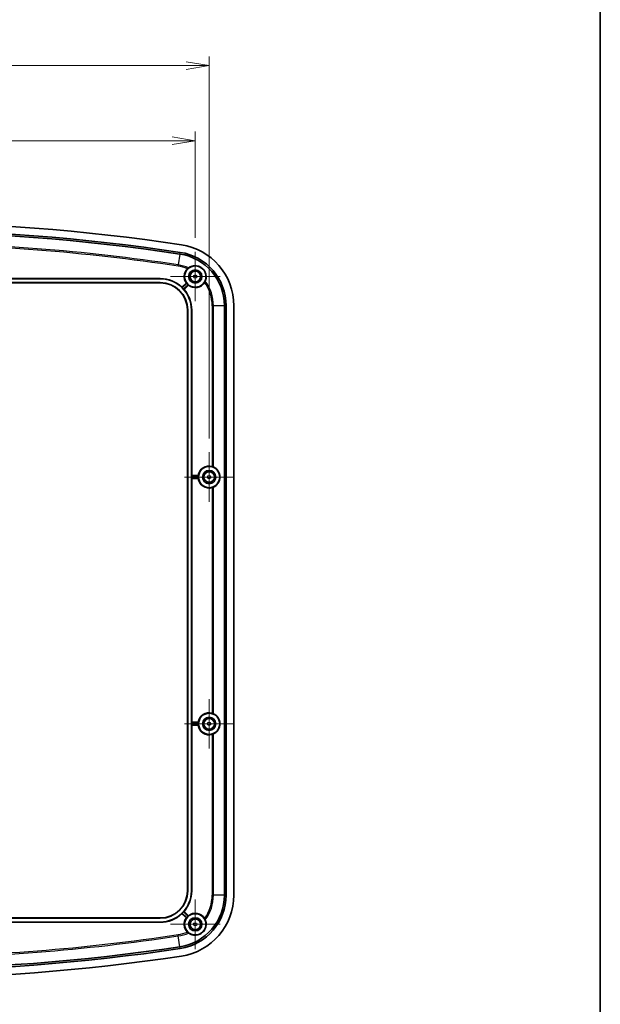
# Model space of a CAD drawing. Units: millimetres. Extents: x 0 to 4940, y 0 to 843.
# Drawn here: x 3155 to 3344, y 359 to 679 of the extents above; entities that cross this region are included whole.
import ezdxf

# ---------------------------------------------------------------- set-up
doc = ezdxf.new("R2010")
doc.units = ezdxf.units.MM
for name, color, linetype, lineweight in [('Border (ISO)', 7, 'Continuous', 35), ('Dimension (ISO)', 7, 'Continuous', 18), ('Dimension (ISO) @ 1', 7, 'Continuous', 18), ('Visible (ISO)', 7, 'Continuous', 35), ('Visible Narrow (ISO)', 7, 'Continuous', 25)]:
    doc.layers.add(name, color=color, linetype=linetype, lineweight=lineweight)
doc.layers.add('Center Mark (ISO)', color=7, linetype='Continuous', lineweight=18, true_color=0x80ffff)
doc.styles.add('Note Text (TK)', font='MS PGothic.ttf')
doc.dimstyles.new('Default - Method 1b (TK)', dxfattribs={"dimscale": 2.5, "dimtxt": 2.5, "dimasz": 2.5, "dimexe": 1, "dimexo": 1.5, "dimgap": 1, "dimtad": 1, "dimrnd": 1e-08, "dimdsep": 46, "dimtxsty": 'Note Text (TK)', "dimblk": 'OPEN', "dimcen": 0.09, "dimdle": 5, "dimclrd": 100, "dimclre": 100, "dimclrt": 7, "dimadec": 1, "dimazin": 1, "dimtfac": 1, "dimtmove": 0, "dimatfit": 3, "dimldrblk": 'OPEN', "dimfxl": 0, "dimtolj": 1, "dimlwd": -1, "dimlwe": -1, "dimarcsym": 0})

# ---------------------------------------------------------------- blocks, each defined once
blk = doc.blocks.new('図面枠 tk図枠')
at = {"layer": 'Border (ISO)'}
blk.add_line((405.5, 289), (405.5, 8), dxfattribs=at)
blk = doc.blocks.new('_Open')
at = {"color": 0, "linetype": 'ByBlock', "lineweight": -2}
for p, q in [((-1, 0.167), (0, 0)), ((-1, -0.167), (0, 0)), ((0, 0), (-1, 0))]:
    blk.add_line(p, q, dxfattribs=at)
blk = doc.blocks.new('*D33')
at = {"layer": 'Defpoints', "color": 0, "transparency": 16777216}
for p in [(3212.23, 639.34), (3012.23, 603.34), (3212.23, 603.34)]:
    blk.add_point(p, dxfattribs=at)
at = {"layer": 'Dimension (ISO)', "color": 100, "transparency": 16777216}
for p, q in [((3012.23, 607.84), (3012.23, 642.34)), ((3212.23, 607.84), (3212.23, 642.34)), ((3019.73, 639.34), (3204.73, 639.34))]:
    blk.add_line(p, q, dxfattribs=at)
at = {"layer": 'Dimension (ISO)', "color": 100, "transparency": 16777216, "xscale": 7.5, "yscale": 7.5, "zscale": 7.5, "rotation": 180}
blk.add_blockref('_Open', (3012.23, 639.34), dxfattribs=at)
at = {"layer": 'Dimension (ISO)', "color": 100, "transparency": 16777216, "xscale": 7.5, "yscale": 7.5, "zscale": 7.5}
blk.add_blockref('_Open', (3212.23, 639.34), dxfattribs=at)
at = {"layer": 'Dimension (ISO)', "color": 7, "transparency": 16777216, "insert": (3104.52, 646.09), "char_height": 7.5, "attachment_point": 4, "style": 'Note Text (TK)'}
blk.add_mtext('\\A1;200', dxfattribs=at)
blk = doc.blocks.new('*D34')
at = {"layer": 'Defpoints', "color": 0, "transparency": 16777216}
for p in [(3216.73, 663.67), (3007.73, 538.34), (3216.73, 538.34)]:
    blk.add_point(p, dxfattribs=at)
at = {"layer": 'Dimension (ISO)', "color": 100, "transparency": 16777216}
for p, q in [((3007.73, 542.84), (3007.73, 666.67)), ((3216.73, 542.84), (3216.73, 666.67)), ((3015.23, 663.67), (3209.23, 663.67))]:
    blk.add_line(p, q, dxfattribs=at)
at = {"layer": 'Dimension (ISO)', "color": 100, "transparency": 16777216, "xscale": 7.5, "yscale": 7.5, "zscale": 7.5, "rotation": 180}
blk.add_blockref('_Open', (3007.73, 663.67), dxfattribs=at)
at = {"layer": 'Dimension (ISO)', "color": 100, "transparency": 16777216, "xscale": 7.5, "yscale": 7.5, "zscale": 7.5}
blk.add_blockref('_Open', (3216.73, 663.67), dxfattribs=at)
at = {"layer": 'Dimension (ISO)', "color": 7, "transparency": 16777216, "insert": (3104.63, 670.42), "char_height": 7.5, "attachment_point": 4, "style": 'Note Text (TK)'}
blk.add_mtext('\\A1;209', dxfattribs=at)

msp = doc.modelspace()

# ---------------------------------------------------------------- linework, layer by layer
at = {"layer": 'Center Mark (ISO)', "linetype": 'Continuous'}
for p, q in [((3212.2341, 603.3428), (3212.2341, 587.2728)), ((3220.2691, 595.3078), (3204.1991, 595.3078)), ((3216.7341, 538.3428), (3216.7341, 522.2728)), ((3224.7691, 530.3078), (3208.6991, 530.3078)), ((3216.7341, 458.3428), (3216.7341, 442.2728)), ((3224.7691, 450.3078), (3208.6991, 450.3078)), ((3212.2341, 393.3428), (3212.2341, 377.2728)), ((3220.2691, 385.3078), (3204.1991, 385.3078))]:
    msp.add_line(p, q, dxfattribs=at)
at = {"layer": 'Visible (ISO)'}
for p, q in [((3023.5841, 594.5669), (3200.8841, 594.5669)), ((3112.879, 594.6578), (3200.8841, 594.6578)), ((3200.8841, 593.3487), (3023.5841, 593.3487)), ((3200.8841, 593.2578), (3023.5841, 593.2578)), ((3207.912, 591.8502), (3209.3394, 593.2147)), ((3210.0128, 592.5102), (3208.5854, 591.1458)), ((3209.6841, 396.1578), (3209.6841, 584.4578)), ((3209.775, 396.1578), (3209.775, 584.4578)), ((3210.9932, 584.4578), (3210.9932, 396.1578)), ((3211.0841, 584.4578), (3211.0841, 530.7951)), ((3221.6746, 585.8439), (3221.6746, 394.7717)), ((3222.2307, 585.8439), (3222.2307, 394.7717)), ((3224.7341, 585.8439), (3224.7341, 394.7717)), ((3211.0192, 530.0552), (3211.0192, 530.5604)), ((3211.0211, 530.7104), (3211.0841, 530.7951)), ((3211.0841, 529.8205), (3211.0211, 529.9052)), ((3211.0841, 530.7951), (3213.1953, 530.7951)), ((3211.0841, 529.8205), (3211.0841, 450.7951)), ((3213.1953, 529.8205), (3211.0841, 529.8205)), ((3211.0192, 450.0552), (3211.0192, 450.5604)), ((3211.0211, 450.7104), (3211.0841, 450.7951)), ((3211.0841, 450.7951), (3213.1953, 450.7951)), ((3211.0841, 449.8205), (3211.0211, 449.9052)), ((3211.0841, 449.8205), (3211.0841, 396.1578)), ((3213.1953, 449.8205), (3211.0841, 449.8205)), ((3208.5854, 389.4698), (3210.0128, 388.1053)), ((3023.5841, 387.3578), (3200.8841, 387.3578)), ((3023.5841, 387.2669), (3200.8841, 387.2669)), ((3209.3394, 387.4009), (3207.912, 388.7654)), ((3200.8841, 386.0487), (3023.5841, 386.0487)), ((3200.8841, 385.9578), (3112.7214, 385.9578))]:
    msp.add_line(p, q, dxfattribs=at)
for centre, radius in [((3212.2341, 595.3078), 3.45), ((3212.2341, 595.3078), 2.15), ((3212.2341, 595.3078), 1.735), ((3216.7341, 530.3078), 3.45), ((3216.7341, 530.3078), 2.15), ((3216.7341, 530.3078), 1.735), ((3216.7341, 450.3078), 3.45), ((3216.7341, 450.3078), 2.15), ((3216.7341, 450.3078), 1.735), ((3212.2341, 385.3078), 3.45), ((3212.2341, 385.3078), 2.15), ((3212.2341, 385.3078), 1.735)]:
    msp.add_circle(centre, radius, dxfattribs=at)
for centre, radius, start, end in [((3112.2341, -25.0047), 637.8125, 81.3891951, 98.6108049), ((3112.2341, -25.0047), 635.3091, 81.3891951, 98.6108049), ((3112.2341, -25.0047), 634.753, 81.3891951, 98.6108049), ((3204.7341, 585.8439), 20, 0, 81.389195), ((3204.7341, 585.8439), 16.9405, 0, 81.389195), ((3204.7341, 585.8439), 17.4966, 0, 81.389195), ((3212.2341, 595.3078), 3.5722, 135.314041, 215.869717), ((3200.8841, 584.4578), 10.2, 46.447954, 90), ((3200.8841, 584.4578), 10.1091, 0, 90), ((3200.8841, 584.4578), 8.8909, 0, 90), ((3200.8841, 584.4578), 8.8, 0, 90), ((3200.8841, 584.4578), 10.1351, 42.281647, 45.137899), ((3200.8841, 584.4578), 10.2, 0, 40.971591), ((3212.2341, 595.3078), 3.4849, 219.553179, 227.866366), ((3212.2341, 595.3078), 3.5722, 231.549829, 327.893246), ((3216.7341, 530.3078), 3.5722, 74.36857, 172.159944), ((3216.7341, 530.3078), 3.4849, 175.843407, 184.156593), ((3216.7341, 530.3078), 3.5722, 187.840056, 285.63143), ((3216.7341, 450.3078), 3.5722, 74.36857, 172.159944), ((3216.7341, 450.3078), 3.4849, 175.843407, 184.156593), ((3216.7341, 450.3078), 3.5722, 187.840056, 285.63143), ((3200.8841, 396.1578), 10.1091, 270, 0), ((3200.8841, 396.1578), 8.8909, 270, 0), ((3200.8841, 396.1578), 8.8, 270, 0), ((3200.8841, 396.1578), 10.2, 319.028409, 0), ((3204.7341, 394.7717), 16.9405, 278.610805, 0), ((3204.7341, 394.7717), 17.4966, 278.610805, 0), ((3204.7341, 394.7717), 20, 278.610805, 0), ((3200.8841, 396.1578), 10.2, 270, 313.552046), ((3200.8841, 396.1578), 10.1351, 314.862101, 317.718353), ((3212.2341, 385.3078), 3.5722, 144.130283, 224.685959), ((3212.2341, 385.3078), 3.4849, 132.133634, 140.446821), ((3212.2341, 385.3078), 3.5722, 32.106754, 128.450171), ((3112.2341, 1005.6203), 635.3091, 261.3891951, 278.6108049), ((3112.2341, 1005.6203), 634.753, 261.3891951, 278.6108049), ((3112.2341, 1005.6203), 637.8125, 261.3891951, 278.6108049)]:
    msp.add_arc(centre, radius, start, end, dxfattribs=at)
for centre, major_axis, ratio, start_param, end_param in [((3189.5548, 596.3092), (-15.227, 15.9287), 0.66815125, 3.90025539, 3.9058264), ((3212.2134, 572.6064), (15.227, -15.9287), 0.66815125, 2.3773589, 2.38292992), ((3216.6248, 530.3078), (3.6133, 0), 0.99954288, 5.14192842, 7.4244422), ((3211.0211, 530.5604), (0, 0.15), 0.01298701, 0.01745329, 1.57079633), ((3211.0211, 530.0552), (0, 0.15), 0.01298701, 1.57079633, 3.12413936), ((3216.6248, 450.3078), (-3.6133, 0), 0.99954288, 2.00033577, 4.28284954), ((3211.0211, 450.5604), (0, 0.15), 0.01298701, 0.01745329, 1.57079633), ((3211.0211, 450.0552), (0, 0.15), 0.01298701, 1.57079633, 3.12413936), ((3212.2134, 408.0092), (15.227, 15.9287), 0.66815125, 3.90025539, 3.9058264), ((3189.5548, 384.3064), (-15.227, -15.9287), 0.66815125, 2.3773589, 2.38292992)]:
    msp.add_ellipse(centre, major_axis=major_axis, ratio=ratio, start_param=start_param, end_param=end_param, dxfattribs=at)
for points, knots in [([(3209.6944, 597.8198), (3209.7271, 597.853), (3209.7606, 597.8854), (3209.8476, 597.9661), (3209.9005, 598.0116), (3209.9907, 598.0849), (3210.0287, 598.1139), (3210.0587, 598.1357)], [-0.0565080209, -0.0565080209, -0.0565080209, -0.0565080209, -0.0425206885, -0.0425206885, -0.0199981083, -0.0199981083, 0, 0, 0, 0]), ([(3210.0587, 598.1357), (3210.3998, 598.3842), (3210.7991, 598.5838), (3211.4906, 598.7698), (3211.7786, 598.8186), (3212.4017, 598.8344), (3212.7373, 598.8004), (3213.2779, 598.6632), (3213.5161, 598.5804), (3213.9831, 598.3535), (3214.2118, 598.2087), (3214.6064, 597.896), (3214.7996, 597.7064), (3215.1272, 597.3036), (3215.2622, 597.0906), (3215.5194, 596.5957), (3215.6291, 596.2767), (3215.7561, 595.6665), (3215.7743, 595.375), (3215.7513, 594.6592), (3215.6482, 594.2249), (3215.4842, 593.8361)], [0.37972963, 0.37972963, 0.37972963, 0.37972963, 0.59245404, 0.59245404, 0.70826439, 0.70826439, 0.82407474, 0.82407474, 0.89958753, 0.89958753, 0.97510033, 0.97510033, 1.05061313, 1.05061313, 1.12612592, 1.12612592, 1.24193627, 1.24193627, 1.35774662, 1.35774662, 1.57047103, 1.57047103, 1.57047103, 1.57047103]), ([(3215.4842, 593.8361), (3215.4744, 593.8128), (3215.4622, 593.785), (3215.4332, 593.7226), (3215.4163, 593.6878), (3215.3668, 593.5912), (3215.331, 593.5262), (3215.2814, 593.4438), (3215.2708, 593.4264), (3215.2599, 593.4092)], [-0.1110525359, -0.1110525359, -0.1110525359, -0.1110525359, -0.0974299689, -0.0974299689, -0.083511898, -0.083511898, -0.0606888275, -0.0606888275, -0.0545826939, -0.0545826939, -0.0545826939, -0.0545826939]), ([(3208.0334, 591.6416), (3208.02, 591.6549), (3208.0058, 591.669), (3207.9796, 591.6951), (3207.9676, 591.707), (3207.9488, 591.7258), (3207.9407, 591.734), (3207.9302, 591.7448), (3207.9277, 591.7476), (3207.9276, 591.748)], [0.0226074004, 0.0226074004, 0.0226074004, 0.0226074004, 0.0282542695, 0.0282542695, 0.033905994, 0.033905994, 0.0395551957, 0.0395551957, 0.0449510597, 0.0449510597, 0.0449510597, 0.0449510597]), ([(3208.484, 591.166), (3208.4836, 591.1661), (3208.4809, 591.1687), (3208.4707, 591.1796), (3208.4628, 591.1881), (3208.4449, 591.2078), (3208.4335, 591.2203), (3208.4086, 591.2476), (3208.3951, 591.2625), (3208.3825, 591.2764)], [0.0454730208, 0.0454730208, 0.0454730208, 0.0454730208, 0.0508688849, 0.0508688849, 0.0565180865, 0.0565180865, 0.0621698111, 0.0621698111, 0.0678166802, 0.0678166802, 0.0678166802, 0.0678166802]), ([(3209.4518, 593.205), (3209.4523, 593.205), (3209.4548, 593.2022), (3209.4644, 593.1906), (3209.4717, 593.1815), (3209.4885, 593.1607), (3209.4991, 593.1475), (3209.5224, 593.1187), (3209.5351, 593.1031), (3209.5471, 593.0886)], [0.045532404, 0.045532404, 0.045532404, 0.045532404, 0.0509467421, 0.0509467421, 0.0565920689, 0.0565920689, 0.0622605941, 0.0622605941, 0.0679101099, 0.0679101099, 0.0679101099, 0.0679101099]), ([(3209.8962, 592.7234), (3209.9102, 592.7108), (3209.9251, 592.6974), (3209.9528, 592.6728), (3209.9656, 592.6616), (3209.9856, 592.6439), (3209.9943, 592.6363), (3210.0055, 592.6261), (3210.0082, 592.6235), (3210.0082, 592.623)], [0.0226329583, 0.0226329583, 0.0226329583, 0.0226329583, 0.0282824741, 0.0282824741, 0.0339509993, 0.0339509993, 0.0395963261, 0.0395963261, 0.0450106642, 0.0450106642, 0.0450106642, 0.0450106642]), ([(3217.6966, 533.7479), (3217.6974, 533.7476), (3217.6982, 533.7474), (3217.7623, 533.7294), (3217.8292, 533.7084), (3217.952, 533.6654), (3218.0079, 533.6436), (3218.081, 533.6131), (3218.1077, 533.6014), (3218.1296, 533.5914)], [0.2296572564, 0.2296572564, 0.2296572564, 0.2296572564, 0.2299018574, 0.2299018574, 0.2496246091, 0.2496246091, 0.2693473608, 0.2693473608, 0.2821451504, 0.2821451504, 0.2821451504, 0.2821451504]), ([(3213.2699, 530.7104), (3213.2702, 530.71), (3213.2701, 530.7062), (3213.269, 530.6912), (3213.268, 530.6797), (3213.2658, 530.653), (3213.2643, 530.6361), (3213.2613, 530.5992), (3213.2597, 530.5792), (3213.2583, 530.5604)], [0.045532404, 0.045532404, 0.045532404, 0.045532404, 0.0509467421, 0.0509467421, 0.0565920689, 0.0565920689, 0.0622605941, 0.0622605941, 0.0679101099, 0.0679101099, 0.0679101099, 0.0679101099]), ([(3213.2583, 530.0552), (3213.2597, 530.0364), (3213.2613, 530.0164), (3213.2643, 529.9794), (3213.2658, 529.9626), (3213.268, 529.9359), (3213.269, 529.9244), (3213.2701, 529.9093), (3213.2702, 529.9056), (3213.2699, 529.9052)], [0.0226329583, 0.0226329583, 0.0226329583, 0.0226329583, 0.0282824741, 0.0282824741, 0.0339509993, 0.0339509993, 0.0395963261, 0.0395963261, 0.0450106642, 0.0450106642, 0.0450106642, 0.0450106642]), ([(3218.1296, 527.0242), (3218.1077, 527.0142), (3218.081, 527.0025), (3218.0079, 526.972), (3217.952, 526.9502), (3217.8292, 526.9072), (3217.7623, 526.8861), (3217.6982, 526.8682), (3217.6974, 526.8679), (3217.6966, 526.8677)], [0.0256909004, 0.0256909004, 0.0256909004, 0.0256909004, 0.03848869, 0.03848869, 0.0582114417, 0.0582114417, 0.0779341934, 0.0779341934, 0.0781787943, 0.0781787943, 0.0781787943, 0.0781787943]), ([(3217.6966, 453.7479), (3217.6974, 453.7476), (3217.6982, 453.7474), (3217.7623, 453.7294), (3217.8292, 453.7084), (3217.952, 453.6654), (3218.0079, 453.6436), (3218.081, 453.6131), (3218.1077, 453.6014), (3218.1296, 453.5914)], [0.2296572564, 0.2296572564, 0.2296572564, 0.2296572564, 0.2299018574, 0.2299018574, 0.2496246091, 0.2496246091, 0.2693473608, 0.2693473608, 0.2821451504, 0.2821451504, 0.2821451504, 0.2821451504]), ([(3213.2699, 450.7104), (3213.2702, 450.71), (3213.2701, 450.7062), (3213.269, 450.6912), (3213.268, 450.6797), (3213.2658, 450.653), (3213.2643, 450.6361), (3213.2613, 450.5992), (3213.2597, 450.5792), (3213.2583, 450.5604)], [0.045532404, 0.045532404, 0.045532404, 0.045532404, 0.0509467421, 0.0509467421, 0.0565920689, 0.0565920689, 0.0622605941, 0.0622605941, 0.0679101099, 0.0679101099, 0.0679101099, 0.0679101099]), ([(3213.2583, 450.0552), (3213.2597, 450.0364), (3213.2613, 450.0164), (3213.2643, 449.9794), (3213.2658, 449.9626), (3213.268, 449.9359), (3213.269, 449.9244), (3213.2701, 449.9093), (3213.2702, 449.9056), (3213.2699, 449.9052)], [0.0226329583, 0.0226329583, 0.0226329583, 0.0226329583, 0.0282824741, 0.0282824741, 0.0339509993, 0.0339509993, 0.0395963261, 0.0395963261, 0.0450106642, 0.0450106642, 0.0450106642, 0.0450106642]), ([(3218.1296, 447.0242), (3218.1077, 447.0142), (3218.081, 447.0025), (3218.0079, 446.972), (3217.952, 446.9502), (3217.8292, 446.9072), (3217.7623, 446.8861), (3217.6982, 446.8682), (3217.6974, 446.8679), (3217.6966, 446.8677)], [0.0256909004, 0.0256909004, 0.0256909004, 0.0256909004, 0.03848869, 0.03848869, 0.0582114417, 0.0582114417, 0.0779341934, 0.0779341934, 0.0781787943, 0.0781787943, 0.0781787943, 0.0781787943]), ([(3208.3825, 389.3392), (3208.3951, 389.3531), (3208.4086, 389.368), (3208.4335, 389.3953), (3208.4449, 389.4078), (3208.4628, 389.4275), (3208.4707, 389.436), (3208.4809, 389.4469), (3208.4836, 389.4495), (3208.484, 389.4496)], [0.0226074004, 0.0226074004, 0.0226074004, 0.0226074004, 0.0282542695, 0.0282542695, 0.033905994, 0.033905994, 0.0395551957, 0.0395551957, 0.0449510597, 0.0449510597, 0.0449510597, 0.0449510597]), ([(3207.9276, 388.8676), (3207.9277, 388.868), (3207.9302, 388.8708), (3207.9407, 388.8815), (3207.9488, 388.8897), (3207.9676, 388.9086), (3207.9796, 388.9205), (3208.0058, 388.9466), (3208.02, 388.9607), (3208.0334, 388.974)], [0.0454730208, 0.0454730208, 0.0454730208, 0.0454730208, 0.0508688849, 0.0508688849, 0.0565180865, 0.0565180865, 0.0621698111, 0.0621698111, 0.0678166802, 0.0678166802, 0.0678166802, 0.0678166802]), ([(3209.5471, 387.527), (3209.5351, 387.5124), (3209.5224, 387.4969), (3209.4991, 387.4681), (3209.4885, 387.4549), (3209.4717, 387.434), (3209.4644, 387.425), (3209.4548, 387.4134), (3209.4523, 387.4106), (3209.4518, 387.4106)], [0.0226329583, 0.0226329583, 0.0226329583, 0.0226329583, 0.0282824741, 0.0282824741, 0.0339509993, 0.0339509993, 0.0395963261, 0.0395963261, 0.0450106642, 0.0450106642, 0.0450106642, 0.0450106642]), ([(3210.0082, 387.9926), (3210.0082, 387.9921), (3210.0055, 387.9895), (3209.9943, 387.9793), (3209.9856, 387.9717), (3209.9656, 387.954), (3209.9528, 387.9428), (3209.9251, 387.9182), (3209.9102, 387.9048), (3209.8962, 387.8921)], [0.045532404, 0.045532404, 0.045532404, 0.045532404, 0.0509467421, 0.0509467421, 0.0565920689, 0.0565920689, 0.0622605941, 0.0622605941, 0.0679101099, 0.0679101099, 0.0679101099, 0.0679101099]), ([(3215.4842, 386.7795), (3215.6482, 386.3907), (3215.7513, 385.9564), (3215.7743, 385.2406), (3215.7561, 384.9491), (3215.6291, 384.3389), (3215.5194, 384.0199), (3215.2622, 383.5249), (3215.1272, 383.312), (3214.7996, 382.9092), (3214.6064, 382.7196), (3214.2118, 382.4069), (3213.9831, 382.2621), (3213.5161, 382.0352), (3213.2779, 381.9524), (3212.7373, 381.8152), (3212.4017, 381.7812), (3211.7786, 381.7969), (3211.4906, 381.8458), (3210.7991, 382.0318), (3210.3998, 382.2314), (3210.0587, 382.4799)], [0.37972963, 0.37972963, 0.37972963, 0.37972963, 0.59245404, 0.59245404, 0.70826439, 0.70826439, 0.82407474, 0.82407474, 0.89958753, 0.89958753, 0.97510033, 0.97510033, 1.05061313, 1.05061313, 1.12612592, 1.12612592, 1.24193627, 1.24193627, 1.35774662, 1.35774662, 1.57047103, 1.57047103, 1.57047103, 1.57047103]), ([(3215.2599, 387.2064), (3215.2847, 387.1669), (3215.3086, 387.1269), (3215.3673, 387.0238), (3215.3996, 386.9619), (3215.4503, 386.8574), (3215.4698, 386.8137), (3215.4842, 386.7795)], [-0.0565080209, -0.0565080209, -0.0565080209, -0.0565080209, -0.0425206885, -0.0425206885, -0.0199981083, -0.0199981083, 0, 0, 0, 0]), ([(3210.0587, 382.4799), (3210.0383, 382.4948), (3210.014, 382.513), (3209.9599, 382.5555), (3209.9299, 382.5798), (3209.8471, 382.6501), (3209.792, 382.6999), (3209.7231, 382.7669), (3209.7087, 382.7813), (3209.6944, 382.7958)], [-0.1110525359, -0.1110525359, -0.1110525359, -0.1110525359, -0.0974299689, -0.0974299689, -0.083511898, -0.083511898, -0.0606888275, -0.0606888275, -0.0545826939, -0.0545826939, -0.0545826939, -0.0545826939])]:
    msp.add_open_spline(points, degree=3, knots=knots, dxfattribs=at)
for points in [[(3209.3394, 593.2147), (3209.3959, 593.2095), (3209.4518, 593.205)], [(3210.0082, 592.623), (3210.0102, 592.567), (3210.0128, 592.5102)], [(3213.1953, 530.7951), (3213.2326, 530.7523), (3213.2699, 530.7104)], [(3213.2699, 529.9052), (3213.2326, 529.8633), (3213.1953, 529.8205)], [(3213.1953, 450.7951), (3213.2326, 450.7523), (3213.2699, 450.7104)], [(3213.2699, 449.9052), (3213.2326, 449.8633), (3213.1953, 449.8205)], [(3209.4518, 387.4106), (3209.3959, 387.4061), (3209.3394, 387.4009)], [(3210.0128, 388.1053), (3210.0102, 388.0486), (3210.0082, 387.9926)]]:
    msp.add_open_spline(points, degree=2, dxfattribs=at)
at = {"layer": 'Visible Narrow (ISO)'}
for p, q in [((3207.2705, 602.5935), (3206.7397, 599.0885)), ((3207.2705, 602.5935), (3207.3537, 603.1433)), ((3206.6749, 598.6603), (3206.7397, 599.0885)), ((3200.8841, 594.5669), (3200.8841, 594.6578)), ((3200.8841, 593.2578), (3200.8841, 593.3487)), ((3209.4518, 593.205), (3207.9276, 591.748)), ((3208.0334, 591.6416), (3209.5471, 593.0886)), ((3209.8962, 592.7234), (3208.3825, 591.2764)), ((3208.484, 591.166), (3210.0082, 592.623)), ((3209.6841, 584.4578), (3209.775, 584.4578)), ((3210.9932, 584.4578), (3211.0841, 584.4578)), ((3217.6966, 585.8439), (3217.6966, 533.7479)), ((3217.6966, 585.8439), (3218.1296, 585.8439)), ((3218.1296, 533.5914), (3218.1296, 585.8439)), ((3221.6746, 585.8439), (3218.1296, 585.8439)), ((3222.2307, 585.8439), (3221.6746, 585.8439)), ((3211.0192, 530.5604), (3213.2583, 530.5604)), ((3213.2583, 530.0552), (3211.0192, 530.0552)), ((3213.2699, 530.7104), (3211.0211, 530.7104)), ((3211.0211, 529.9052), (3213.2699, 529.9052)), ((3217.6966, 526.8677), (3217.6966, 453.7479)), ((3218.1296, 453.5914), (3218.1296, 527.0242)), ((3211.0192, 450.5604), (3213.2583, 450.5604)), ((3213.2699, 450.7104), (3211.0211, 450.7104)), ((3213.2583, 450.0552), (3211.0192, 450.0552)), ((3211.0211, 449.9052), (3213.2699, 449.9052)), ((3217.6966, 446.8677), (3217.6966, 394.7717)), ((3218.1296, 394.7717), (3218.1296, 447.0242)), ((3209.6841, 396.1578), (3209.775, 396.1578)), ((3210.9932, 396.1578), (3211.0841, 396.1578)), ((3217.6966, 394.7717), (3218.1296, 394.7717)), ((3221.6746, 394.7717), (3218.1296, 394.7717)), ((3221.6746, 394.7717), (3222.2307, 394.7717)), ((3210.0082, 387.9926), (3208.484, 389.4496)), ((3200.8841, 387.3578), (3200.8841, 387.2669)), ((3207.9276, 388.8676), (3209.4518, 387.4106)), ((3209.5471, 387.527), (3208.0334, 388.974)), ((3208.3825, 389.3392), (3209.8962, 387.8921)), ((3200.8841, 386.0487), (3200.8841, 385.9578)), ((3206.7397, 381.5271), (3206.6749, 381.9553)), ((3207.2705, 378.0221), (3206.7397, 381.5271)), ((3207.3537, 377.4723), (3207.2705, 378.0221))]:
    msp.add_line(p, q, dxfattribs=at)
for centre in [(3212.2341, 595.3078), (3216.7341, 530.3078), (3216.7341, 450.3078), (3212.2341, 385.3078)]:
    msp.add_circle(centre, 0.535, dxfattribs=at)
for centre, radius, start, end in [((3112.2341, -25.0047), 631.208, 81.3891951, 89.7595421), ((3112.2341, -25.0047), 630.775, 81.3891951, 89.7284559), ((3204.7341, 585.8439), 12.9625, 67.501265, 81.389195), ((3204.7341, 585.8439), 13.3955, 66.578411, 81.389195), ((3204.7341, 585.8439), 13.3955, 0, 36.628875), ((3204.7341, 585.8439), 12.9625, 0, 35.706022), ((3204.7341, 394.7717), 12.9625, 324.293978, 0), ((3204.7341, 394.7717), 13.3955, 323.371125, 0), ((3112.2341, 1005.6203), 631.208, 270.2404579, 278.6108049), ((3112.2341, 1005.6203), 630.775, 270.2715441, 278.6108049), ((3204.7341, 394.7717), 12.9625, 278.610805, 292.498735), ((3204.7341, 394.7717), 13.3955, 278.610805, 293.421589)]:
    msp.add_arc(centre, radius, start, end, dxfattribs=at)

# ---------------------------------------------------------------- block references
at = {"xscale": 3, "yscale": 3, "zscale": 3}
msp.add_blockref('図面枠 tk図枠', (2127, -24), dxfattribs=at)

# ---------------------------------------------------------------- dimensions: what is measured, and where the dimension line sits
at = {"layer": 'Dimension (ISO) @ 1', "color": 100, "true_color": 0x00ff3f}
for base, p1, p2, picture, middle in [((3216.7341, 663.6724), (3007.7341, 538.3428), (3216.7341, 538.3428), '*D34', (3112.2341, 663.6724)), ((3212.2341, 639.3428), (3012.2341, 603.3428), (3212.2341, 603.3428), '*D33', (3112.2341, 639.3428))]:
    dim = msp.add_linear_dim(base=base, p1=p1, p2=p2, angle=180, dimstyle='Default - Method 1b (TK)', override={"dimscale": 1, "dimtxt": 7.5, "dimasz": 7.5, "dimexe": 3, "dimexo": 4.5, "dimgap": 3, "dimdec": 2, "dimcen": 0.27, "dimtol": 0, "dimlim": 0, "dimtp": 0, "dimtm": 0, "dimtdec": 2, "dimtix": 0, "dimtofl": 0, "dimtmove": 0, "dimatfit": 1}, dxfattribs=at)
    dim.commit()
    dim.dimension.update_dxf_attribs({"geometry": picture, "text_midpoint": middle, "dimtype": 128})

doc.saveas('drawing.dxf')
